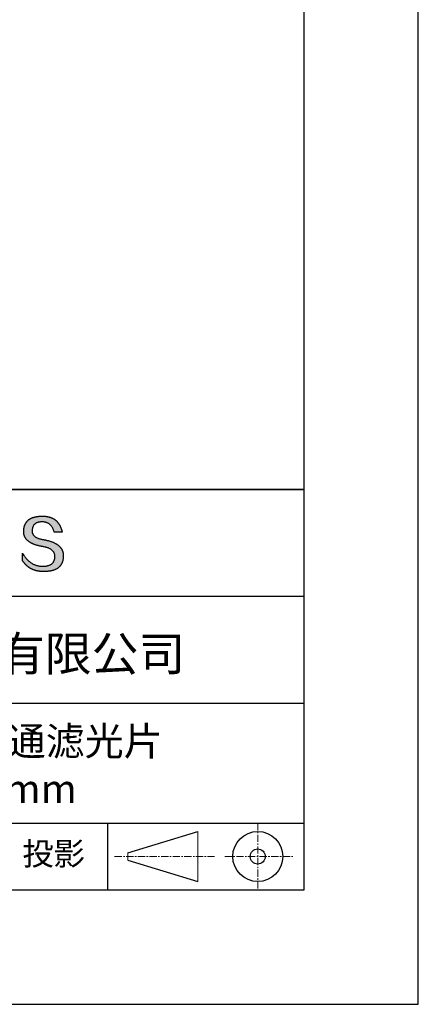
# Model space of a CAD drawing. Units: millimetres. Extents: x 0 to 297, y -2 to 208.
# Drawn here: x 262 to 297, y -2 to 84 of the extents above; entities that cross this region are included whole.
import ezdxf

# ---------------------------------------------------------------- set-up
doc = ezdxf.new("R2010")
doc.units = ezdxf.units.MM
doc.linetypes.add('CENTER', pattern=[10.16, 6.35, -1.27, 1.27, -1.27])
for name, color, linetype in [('1轮廓实线层', 7, 'Continuous'), ('6文字层', 3, 'Continuous'), ('细实线层', 7, 'Continuous')]:
    doc.layers.add(name, color=color, linetype=linetype)
doc.layers.add('3中心线层', color=1, linetype='CENTER', lineweight=9)
doc.layers.add('粗实线层', color=7, linetype='Continuous', lineweight=25)

# ---------------------------------------------------------------- blocks, each defined once
blk = doc.blocks.new('*X6')
at = {"layer": '粗实线层'}
for p, q in [((138.5, -95), (138.5, 95)), ((-138.5, -95), (138.5, -95))]:
    blk.add_line(p, q, dxfattribs=at)
at = {"layer": '细实线层'}
for p, q in [((148.5, -105), (148.5, 105)), ((-148.5, -105), (148.5, -105))]:
    blk.add_line(p, q, dxfattribs=at)

msp = doc.modelspace()

# ---------------------------------------------------------------- hatches: boundary and pattern name
msp.add_hatch(color=256).paths.add_polyline_path([(265.472, 37.804), (265.461, 37.834), (265.449, 37.864), (265.436, 37.893), (265.423, 37.922), (265.408, 37.95), (265.393, 37.978), (265.376, 38.005), (265.359, 38.033), (265.341, 38.059), (265.323, 38.086), (265.303, 38.112), (265.282, 38.137), (265.261, 38.162), (265.239, 38.187), (265.215, 38.211), (265.191, 38.235), (265.166, 38.259), (265.141, 38.282), (265.114, 38.305), (265.087, 38.327), (265.058, 38.349), (265.029, 38.37), (264.999, 38.392), (264.968, 38.412), (264.936, 38.433), (264.904, 38.452), (264.87, 38.472), (264.836, 38.491), (264.8, 38.51), (264.764, 38.528), (264.727, 38.546), (264.689, 38.563), (264.651, 38.58), (264.611, 38.597), (264.571, 38.613), (264.529, 38.629), (264.487, 38.644), (264.444, 38.659), (264.4, 38.674), (264.355, 38.688), (264.31, 38.702), (264.263, 38.716), (264.216, 38.729), (264.168, 38.741), (264.119, 38.753), (264.069, 38.765), (264.018, 38.776), (263.966, 38.787), (263.914, 38.798), (263.86, 38.808), (263.806, 38.818), (263.742, 38.828), (263.68, 38.839), (263.621, 38.851), (263.563, 38.864), (263.508, 38.877), (263.454, 38.892), (263.403, 38.908), (263.354, 38.924), (263.307, 38.942), (263.262, 38.96), (263.219, 38.98), (263.179, 39), (263.14, 39.021), (263.103, 39.043), (263.069, 39.067), (263.037, 39.091), (263.007, 39.116), (262.979, 39.142), (262.953, 39.169), (262.929, 39.196), (262.907, 39.225), (262.888, 39.255), (262.87, 39.286), (262.855, 39.317), (262.842, 39.35), (262.83, 39.383), (262.821, 39.418), (262.814, 39.453), (262.81, 39.489), (262.807, 39.527), (262.806, 39.565), (262.808, 39.604), (262.81, 39.651), (262.814, 39.696), (262.819, 39.74), (262.826, 39.783), (262.834, 39.824), (262.845, 39.864), (262.857, 39.902), (262.87, 39.938), (262.885, 39.973), (262.902, 40.007), (262.92, 40.039), (262.94, 40.069), (262.962, 40.099), (262.985, 40.126), (263.01, 40.152), (263.037, 40.177), (263.065, 40.2), (263.095, 40.222), (263.126, 40.242), (263.159, 40.26), (263.194, 40.278), (263.23, 40.293), (263.268, 40.307), (263.308, 40.32), (263.349, 40.331), (263.392, 40.341), (263.437, 40.349), (263.483, 40.356), (263.531, 40.361), (263.58, 40.365), (263.631, 40.367), (263.684, 40.368), (263.734, 40.367), (263.783, 40.364), (263.831, 40.36), (263.878, 40.354), (263.924, 40.346), (263.969, 40.336), (264.013, 40.325), (264.055, 40.312), (264.097, 40.297), (264.137, 40.281), (264.176, 40.262), (264.214, 40.242), (264.251, 40.22), (264.287, 40.197), (264.322, 40.171), (264.356, 40.144), (264.388, 40.115), (264.42, 40.085), (264.45, 40.052), (264.479, 40.018), (264.507, 39.982), (264.534, 39.945), (264.56, 39.906), (264.585, 39.864), (264.608, 39.822), (264.631, 39.777), (264.652, 39.731), (264.673, 39.683), (264.692, 39.633), (264.71, 39.581), (264.727, 39.528), (264.743, 39.473), (265.435, 39.473), (265.426, 39.516), (265.416, 39.559), (265.406, 39.601), (265.395, 39.642), (265.383, 39.683), (265.371, 39.723), (265.358, 39.762), (265.345, 39.8), (265.331, 39.838), (265.317, 39.875), (265.302, 39.912), (265.286, 39.948), (265.27, 39.983), (265.254, 40.017), (265.236, 40.051), (265.219, 40.084), (265.2, 40.116), (265.181, 40.148), (265.162, 40.179), (265.141, 40.21), (265.121, 40.239), (265.099, 40.268), (265.077, 40.297), (265.055, 40.324), (265.032, 40.351), (265.008, 40.377), (264.984, 40.403), (264.959, 40.428), (264.934, 40.452), (264.908, 40.476), (264.882, 40.499), (264.855, 40.521), (264.827, 40.542), (264.799, 40.563), (264.77, 40.583), (264.74, 40.603), (264.711, 40.621), (264.68, 40.639), (264.649, 40.657), (264.617, 40.674), (264.585, 40.69), (264.552, 40.705), (264.519, 40.72), (264.485, 40.734), (264.45, 40.747), (264.415, 40.76), (264.379, 40.771), (264.343, 40.783), (264.306, 40.793), (264.269, 40.803), (264.231, 40.812), (264.192, 40.821), (264.153, 40.829), (264.113, 40.836), (264.073, 40.842), (264.032, 40.848), (263.99, 40.853), (263.948, 40.858), (263.905, 40.862), (263.862, 40.865), (263.818, 40.867), (263.774, 40.869), (263.729, 40.87), (263.684, 40.87), (263.635, 40.869), (263.587, 40.868), (263.54, 40.865), (263.493, 40.863), (263.448, 40.859), (263.403, 40.855), (263.359, 40.851), (263.315, 40.845), (263.273, 40.84), (263.231, 40.833), (263.19, 40.826), (263.149, 40.819), (263.109, 40.811), (263.07, 40.802), (263.032, 40.793), (262.995, 40.783), (262.958, 40.772), (262.922, 40.761), (262.887, 40.749), (262.852, 40.737), (262.819, 40.724), (262.786, 40.711), (262.754, 40.696), (262.722, 40.682), (262.691, 40.666), (262.661, 40.651), (262.632, 40.634), (262.604, 40.617), (262.576, 40.599), (262.549, 40.581), (262.523, 40.562), (262.497, 40.543), (262.472, 40.522), (262.448, 40.502), (262.425, 40.481), (262.403, 40.459), (262.381, 40.436), (262.36, 40.413), (262.339, 40.389), (262.32, 40.365), (262.301, 40.34), (262.283, 40.315), (262.266, 40.289), (262.249, 40.262), (262.233, 40.235), (262.218, 40.207), (262.204, 40.179), (262.19, 40.15), (262.178, 40.12), (262.166, 40.09), (262.154, 40.059), (262.144, 40.028), (262.134, 39.995), (262.125, 39.963), (262.116, 39.93), (262.109, 39.896), (262.102, 39.861), (262.096, 39.826), (262.09, 39.791), (262.086, 39.755), (262.082, 39.718), (262.079, 39.68), (262.076, 39.642), (262.075, 39.604), (262.073, 39.569), (262.071, 39.535), (262.071, 39.501), (262.072, 39.468), (262.073, 39.435), (262.075, 39.402), (262.079, 39.37), (262.083, 39.338), (262.088, 39.307), (262.094, 39.276), (262.101, 39.246), (262.108, 39.215), (262.117, 39.186), (262.127, 39.156), (262.137, 39.128), (262.148, 39.099), (262.161, 39.071), (262.174, 39.043), (262.188, 39.016), (262.203, 38.989), (262.218, 38.962), (262.235, 38.936), (262.253, 38.911), (262.271, 38.885), (262.291, 38.861), (262.311, 38.836), (262.332, 38.812), (262.354, 38.788), (262.377, 38.765), (262.401, 38.742), (262.426, 38.72), (262.451, 38.698), (262.478, 38.676), (262.505, 38.655), (262.534, 38.634), (262.563, 38.614), (262.593, 38.594), (262.624, 38.574), (262.656, 38.555), (262.689, 38.536), (262.722, 38.518), (262.757, 38.5), (262.792, 38.482), (262.829, 38.465), (262.866, 38.448), (262.904, 38.432), (262.943, 38.416), (262.983, 38.4), (263.024, 38.385), (263.066, 38.37), (263.109, 38.356), (263.152, 38.342), (263.197, 38.329), (263.242, 38.316), (263.288, 38.303), (263.335, 38.291), (263.383, 38.279), (263.432, 38.267), (263.482, 38.256), (263.533, 38.245), (263.584, 38.235), (263.637, 38.225), (263.69, 38.216), (263.745, 38.207), (263.81, 38.195), (263.873, 38.183), (263.934, 38.169), (263.993, 38.155), (264.05, 38.139), (264.104, 38.123), (264.157, 38.105), (264.208, 38.087), (264.256, 38.067), (264.303, 38.046), (264.347, 38.025), (264.39, 38.002), (264.43, 37.978), (264.468, 37.953), (264.505, 37.928), (264.539, 37.901), (264.571, 37.873), (264.601, 37.844), (264.629, 37.814), (264.655, 37.784), (264.678, 37.752), (264.7, 37.719), (264.72, 37.685), (264.737, 37.65), (264.753, 37.614), (264.766, 37.577), (264.778, 37.539), (264.787, 37.5), (264.794, 37.46), (264.8, 37.419), (264.803, 37.377), (264.804, 37.333), (264.801, 37.282), (264.797, 37.233), (264.791, 37.185), (264.782, 37.139), (264.772, 37.094), (264.759, 37.051), (264.745, 37.009), (264.729, 36.969), (264.71, 36.931), (264.689, 36.894), (264.667, 36.858), (264.642, 36.825), (264.616, 36.793), (264.587, 36.762), (264.556, 36.733), (264.524, 36.706), (264.489, 36.68), (264.452, 36.656), (264.413, 36.633), (264.372, 36.612), (264.33, 36.592), (264.285, 36.574), (264.238, 36.558), (264.189, 36.543), (264.138, 36.53), (264.085, 36.519), (264.03, 36.508), (263.973, 36.5), (263.914, 36.493), (263.853, 36.488), (263.789, 36.484), (263.724, 36.482), (263.656, 36.484), (263.588, 36.489), (263.522, 36.496), (263.456, 36.505), (263.391, 36.516), (263.327, 36.529), (263.264, 36.545), (263.201, 36.562), (263.139, 36.582), (263.079, 36.604), (263.019, 36.628), (262.96, 36.655), (262.901, 36.683), (262.844, 36.714), (262.787, 36.747), (262.731, 36.782), (262.676, 36.819), (262.622, 36.859), (262.569, 36.9), (262.517, 36.944), (262.465, 36.99), (262.414, 37.038), (262.364, 37.089), (262.315, 37.141), (262.267, 37.196), (262.22, 37.252), (262.173, 37.311), (262.127, 37.373), (262.082, 37.436), (262.038, 37.502), (261.995, 37.569), (261.952, 37.639), (261.952, 37.006), (261.972, 36.976), (261.991, 36.946), (262.011, 36.916), (262.031, 36.887), (262.052, 36.858), (262.073, 36.83), (262.094, 36.803), (262.115, 36.776), (262.137, 36.749), (262.159, 36.723), (262.182, 36.697), (262.204, 36.672), (262.228, 36.647), (262.251, 36.623), (262.275, 36.599), (262.299, 36.576), (262.323, 36.553), (262.348, 36.531), (262.373, 36.509), (262.398, 36.488), (262.424, 36.467), (262.449, 36.447), (262.476, 36.427), (262.502, 36.407), (262.529, 36.388), (262.556, 36.37), (262.584, 36.352), (262.612, 36.334), (262.64, 36.317), (262.668, 36.301), (262.697, 36.285), (262.726, 36.269), (262.756, 36.254), (262.785, 36.239), (262.816, 36.225), (262.846, 36.212), (262.877, 36.198), (262.908, 36.186), (262.939, 36.173), (262.971, 36.162), (263.003, 36.15), (263.035, 36.14), (263.068, 36.129), (263.1, 36.12), (263.134, 36.11), (263.167, 36.101), (263.201, 36.093), (263.235, 36.085), (263.27, 36.078), (263.305, 36.071), (263.34, 36.064), (263.375, 36.058), (263.411, 36.053), (263.447, 36.048), (263.484, 36.043), (263.521, 36.039), (263.558, 36.035), (263.595, 36.032), (263.633, 36.03), (263.671, 36.027), (263.709, 36.026), (263.748, 36.025), (263.787, 36.024), (263.826, 36.024), (263.879, 36.024), (263.93, 36.025), (263.981, 36.027), (264.031, 36.029), (264.08, 36.032), (264.128, 36.035), (264.176, 36.04), (264.223, 36.045), (264.268, 36.05), (264.314, 36.057), (264.358, 36.064), (264.401, 36.071), (264.444, 36.079), (264.486, 36.088), (264.527, 36.098), (264.567, 36.108), (264.606, 36.119), (264.645, 36.131), (264.683, 36.143), (264.719, 36.156), (264.756, 36.169), (264.791, 36.184), (264.825, 36.198), (264.859, 36.214), (264.892, 36.23), (264.924, 36.247), (264.955, 36.265), (264.985, 36.283), (265.015, 36.302), (265.044, 36.321), (265.072, 36.341), (265.099, 36.362), (265.125, 36.383), (265.151, 36.406), (265.175, 36.428), (265.199, 36.452), (265.222, 36.476), (265.245, 36.501), (265.266, 36.526), (265.287, 36.552), (265.306, 36.579), (265.325, 36.607), (265.344, 36.635), (265.361, 36.663), (265.378, 36.693), (265.393, 36.723), (265.408, 36.754), (265.422, 36.785), (265.436, 36.817), (265.448, 36.85), (265.46, 36.883), (265.47, 36.917), (265.48, 36.952), (265.49, 36.987), (265.498, 37.023), (265.506, 37.06), (265.512, 37.097), (265.518, 37.135), (265.523, 37.174), (265.528, 37.213), (265.531, 37.253), (265.534, 37.294), (265.536, 37.335), (265.537, 37.377), (265.537, 37.412), (265.536, 37.447), (265.535, 37.482), (265.532, 37.516), (265.529, 37.549), (265.525, 37.583), (265.52, 37.615), (265.514, 37.648), (265.507, 37.68), (265.5, 37.712), (265.491, 37.743), (265.482, 37.774), (265.48, 37.78)])

# ---------------------------------------------------------------- linework, layer by layer
for points in [[(262.075, 39.604), (262.076, 39.642), (262.079, 39.68), (262.082, 39.718), (262.086, 39.755), (262.09, 39.791), (262.096, 39.826), (262.102, 39.861), (262.109, 39.896), (262.116, 39.93), (262.125, 39.963), (262.134, 39.995), (262.144, 40.028), (262.154, 40.059), (262.166, 40.09), (262.178, 40.12), (262.19, 40.15), (262.204, 40.179), (262.218, 40.207), (262.233, 40.235), (262.249, 40.262), (262.266, 40.289), (262.283, 40.315), (262.301, 40.34), (262.32, 40.365), (262.339, 40.389), (262.36, 40.413), (262.381, 40.436), (262.403, 40.459), (262.425, 40.481), (262.448, 40.502), (262.472, 40.522), (262.497, 40.543), (262.523, 40.562), (262.549, 40.581), (262.576, 40.599), (262.604, 40.617), (262.632, 40.634), (262.661, 40.651), (262.691, 40.666), (262.722, 40.682), (262.754, 40.696), (262.786, 40.711), (262.819, 40.724), (262.852, 40.737), (262.887, 40.749), (262.922, 40.761), (262.958, 40.772), (262.995, 40.783), (263.032, 40.793), (263.07, 40.802), (263.109, 40.811), (263.149, 40.819), (263.19, 40.826), (263.231, 40.833), (263.273, 40.84), (263.315, 40.845), (263.359, 40.851), (263.403, 40.855), (263.448, 40.859), (263.493, 40.863), (263.54, 40.865), (263.587, 40.868), (263.635, 40.869), (263.684, 40.87)], [(263.684, 40.87), (263.729, 40.87), (263.774, 40.869), (263.818, 40.867), (263.862, 40.865), (263.905, 40.862), (263.948, 40.858), (263.99, 40.853), (264.032, 40.848), (264.073, 40.842), (264.113, 40.836), (264.153, 40.829), (264.192, 40.821), (264.231, 40.812), (264.269, 40.803), (264.306, 40.793), (264.343, 40.783), (264.379, 40.771), (264.415, 40.76), (264.45, 40.747), (264.485, 40.734), (264.519, 40.72), (264.552, 40.705), (264.585, 40.69), (264.617, 40.674), (264.649, 40.657), (264.68, 40.639), (264.711, 40.621), (264.74, 40.603), (264.77, 40.583), (264.799, 40.563), (264.827, 40.542), (264.855, 40.521), (264.882, 40.499), (264.908, 40.476), (264.934, 40.452), (264.959, 40.428), (264.984, 40.403), (265.008, 40.377), (265.032, 40.351), (265.055, 40.324), (265.077, 40.297), (265.099, 40.268), (265.121, 40.239), (265.141, 40.21), (265.162, 40.179), (265.181, 40.148), (265.2, 40.116), (265.219, 40.084), (265.236, 40.051), (265.254, 40.017), (265.27, 39.983), (265.286, 39.948), (265.302, 39.912), (265.317, 39.875), (265.331, 39.838), (265.345, 39.8), (265.358, 39.762), (265.371, 39.723), (265.383, 39.683), (265.395, 39.642), (265.406, 39.601), (265.416, 39.559), (265.426, 39.516), (265.435, 39.473)], [(263.745, 38.207), (263.69, 38.216), (263.637, 38.225), (263.584, 38.235), (263.533, 38.245), (263.482, 38.256), (263.432, 38.267), (263.383, 38.279), (263.335, 38.291), (263.288, 38.303), (263.242, 38.316), (263.197, 38.329), (263.152, 38.342), (263.109, 38.356), (263.066, 38.37), (263.024, 38.385), (262.983, 38.4), (262.943, 38.416), (262.904, 38.432), (262.866, 38.448), (262.829, 38.465), (262.792, 38.482), (262.757, 38.5), (262.722, 38.518), (262.689, 38.536), (262.656, 38.555), (262.624, 38.574), (262.593, 38.594), (262.563, 38.614), (262.534, 38.634), (262.505, 38.655), (262.478, 38.676), (262.451, 38.698), (262.426, 38.72), (262.401, 38.742), (262.377, 38.765), (262.354, 38.788), (262.332, 38.812), (262.311, 38.836), (262.291, 38.861), (262.271, 38.885), (262.253, 38.911), (262.235, 38.936), (262.218, 38.962), (262.203, 38.989), (262.188, 39.016), (262.174, 39.043), (262.161, 39.071), (262.148, 39.099), (262.137, 39.128), (262.127, 39.156), (262.117, 39.186), (262.108, 39.215), (262.101, 39.246), (262.094, 39.276), (262.088, 39.307), (262.083, 39.338), (262.079, 39.37), (262.075, 39.402), (262.073, 39.435), (262.072, 39.468), (262.071, 39.501), (262.071, 39.535), (262.073, 39.569), (262.075, 39.604)], [(262.808, 39.604), (262.806, 39.565), (262.807, 39.527), (262.81, 39.489), (262.814, 39.453), (262.821, 39.418), (262.83, 39.383), (262.842, 39.35), (262.855, 39.317), (262.87, 39.286), (262.888, 39.255), (262.907, 39.225), (262.929, 39.196), (262.953, 39.169), (262.979, 39.142), (263.007, 39.116), (263.037, 39.091), (263.069, 39.067), (263.103, 39.043), (263.14, 39.021), (263.179, 39), (263.219, 38.98), (263.262, 38.96), (263.307, 38.942), (263.354, 38.924), (263.403, 38.908), (263.454, 38.892), (263.508, 38.877), (263.563, 38.864), (263.621, 38.851), (263.68, 38.839), (263.742, 38.828), (263.806, 38.818)], [(264.743, 39.473), (264.727, 39.528), (264.71, 39.581), (264.692, 39.633), (264.673, 39.683), (264.652, 39.731), (264.631, 39.777), (264.608, 39.822), (264.585, 39.864), (264.56, 39.906), (264.534, 39.945), (264.507, 39.982), (264.479, 40.018), (264.45, 40.052), (264.42, 40.085), (264.388, 40.115), (264.356, 40.144), (264.322, 40.171), (264.287, 40.197), (264.251, 40.22), (264.214, 40.242), (264.176, 40.262), (264.137, 40.281), (264.097, 40.297), (264.055, 40.312), (264.013, 40.325), (263.969, 40.336), (263.924, 40.346), (263.878, 40.354), (263.831, 40.36), (263.783, 40.364), (263.734, 40.367), (263.684, 40.368), (263.631, 40.367), (263.58, 40.365), (263.531, 40.361), (263.483, 40.356), (263.437, 40.349), (263.392, 40.341), (263.349, 40.331), (263.308, 40.32), (263.268, 40.307), (263.23, 40.293), (263.194, 40.278), (263.159, 40.26), (263.126, 40.242), (263.095, 40.222), (263.065, 40.2), (263.037, 40.177), (263.01, 40.152), (262.985, 40.126), (262.962, 40.099), (262.94, 40.069), (262.92, 40.039), (262.902, 40.007), (262.885, 39.973), (262.87, 39.938), (262.857, 39.902), (262.845, 39.864), (262.834, 39.824), (262.826, 39.783), (262.819, 39.74), (262.814, 39.696), (262.81, 39.651), (262.808, 39.604)], [(263.806, 38.818), (263.86, 38.808), (263.914, 38.798), (263.966, 38.787), (264.018, 38.776), (264.069, 38.765), (264.119, 38.753), (264.168, 38.741), (264.216, 38.729), (264.263, 38.716), (264.31, 38.702), (264.355, 38.688), (264.4, 38.674), (264.444, 38.659), (264.487, 38.644), (264.529, 38.629), (264.571, 38.613), (264.611, 38.597), (264.651, 38.58), (264.689, 38.563), (264.727, 38.546), (264.764, 38.528), (264.8, 38.51), (264.836, 38.491), (264.87, 38.472), (264.904, 38.452), (264.936, 38.433), (264.968, 38.412), (264.999, 38.392), (265.029, 38.37), (265.058, 38.349), (265.087, 38.327), (265.114, 38.305), (265.141, 38.282), (265.166, 38.259), (265.191, 38.235), (265.215, 38.211), (265.239, 38.187), (265.261, 38.162), (265.282, 38.137), (265.303, 38.112), (265.323, 38.086), (265.341, 38.059), (265.359, 38.033), (265.376, 38.005), (265.393, 37.978), (265.408, 37.95), (265.423, 37.922), (265.436, 37.893), (265.449, 37.864), (265.461, 37.834), (265.472, 37.804), (265.482, 37.774), (265.491, 37.743), (265.5, 37.712), (265.507, 37.68), (265.514, 37.648), (265.52, 37.615), (265.525, 37.583), (265.529, 37.549), (265.532, 37.516), (265.535, 37.482), (265.536, 37.447), (265.537, 37.412), (265.537, 37.377)], [(265.435, 39.473), (265.434, 39.473), (265.433, 39.473), (265.431, 39.473), (265.427, 39.473), (265.423, 39.473), (265.418, 39.473), (265.412, 39.473), (265.405, 39.473), (265.398, 39.473), (265.39, 39.473), (265.381, 39.473), (265.371, 39.473), (265.361, 39.473), (265.35, 39.473), (265.339, 39.473), (265.327, 39.473), (265.314, 39.473), (265.302, 39.473), (265.274, 39.473), (265.246, 39.473), (265.216, 39.473), (265.185, 39.473), (265.153, 39.473), (265.089, 39.473), (265.024, 39.473), (264.993, 39.473), (264.962, 39.473), (264.932, 39.473), (264.903, 39.473), (264.876, 39.473), (264.863, 39.473), (264.851, 39.473), (264.839, 39.473), (264.828, 39.473), (264.817, 39.473), (264.807, 39.473), (264.797, 39.473), (264.788, 39.473), (264.78, 39.473), (264.772, 39.473), (264.766, 39.473), (264.76, 39.473), (264.755, 39.473), (264.75, 39.473), (264.747, 39.473), (264.745, 39.473), (264.743, 39.473), (264.743, 39.473)], [(264.804, 37.333), (264.803, 37.377), (264.8, 37.419), (264.794, 37.46), (264.787, 37.5), (264.778, 37.539), (264.766, 37.577), (264.753, 37.614), (264.737, 37.65), (264.72, 37.685), (264.7, 37.719), (264.678, 37.752), (264.655, 37.784), (264.629, 37.814), (264.601, 37.844), (264.571, 37.873), (264.539, 37.901), (264.505, 37.928), (264.468, 37.953), (264.43, 37.978), (264.39, 38.002), (264.347, 38.025), (264.303, 38.046), (264.256, 38.067), (264.208, 38.087), (264.157, 38.105), (264.104, 38.123), (264.05, 38.139), (263.993, 38.155), (263.934, 38.169), (263.873, 38.183), (263.81, 38.195), (263.745, 38.207)], [(261.952, 37.639), (261.995, 37.569), (262.038, 37.502), (262.082, 37.436), (262.127, 37.373), (262.173, 37.311), (262.22, 37.252), (262.267, 37.196), (262.315, 37.141), (262.364, 37.089), (262.414, 37.038), (262.465, 36.99), (262.517, 36.944), (262.569, 36.9), (262.622, 36.859), (262.676, 36.819), (262.731, 36.782), (262.787, 36.747), (262.844, 36.714), (262.901, 36.683), (262.96, 36.655), (263.019, 36.628), (263.079, 36.604), (263.139, 36.582), (263.201, 36.562), (263.264, 36.545), (263.327, 36.529), (263.391, 36.516), (263.456, 36.505), (263.522, 36.496), (263.588, 36.489), (263.656, 36.484), (263.724, 36.482)], [(261.952, 37.006), (261.952, 37.006), (261.952, 37.008), (261.952, 37.01), (261.952, 37.013), (261.952, 37.017), (261.952, 37.022), (261.952, 37.027), (261.952, 37.033), (261.952, 37.04), (261.952, 37.048), (261.952, 37.056), (261.952, 37.064), (261.952, 37.074), (261.952, 37.084), (261.952, 37.094), (261.952, 37.105), (261.952, 37.128), (261.952, 37.153), (261.952, 37.179), (261.952, 37.206), (261.952, 37.235), (261.952, 37.263), (261.952, 37.323), (261.952, 37.382), (261.952, 37.411), (261.952, 37.439), (261.952, 37.466), (261.952, 37.492), (261.952, 37.517), (261.952, 37.54), (261.952, 37.551), (261.952, 37.561), (261.952, 37.571), (261.952, 37.581), (261.952, 37.589), (261.952, 37.598), (261.952, 37.605), (261.952, 37.612), (261.952, 37.618), (261.952, 37.623), (261.952, 37.628), (261.952, 37.632), (261.952, 37.635), (261.952, 37.637), (261.952, 37.639), (261.952, 37.639)], [(265.537, 37.377), (265.536, 37.335), (265.534, 37.294), (265.531, 37.253), (265.528, 37.213), (265.523, 37.174), (265.518, 37.135), (265.512, 37.097), (265.506, 37.06), (265.498, 37.023), (265.49, 36.987), (265.48, 36.952), (265.47, 36.917), (265.46, 36.883), (265.448, 36.85), (265.436, 36.817), (265.422, 36.785), (265.408, 36.754), (265.393, 36.723), (265.378, 36.693), (265.361, 36.663), (265.344, 36.635), (265.325, 36.607), (265.306, 36.579), (265.287, 36.552), (265.266, 36.526), (265.245, 36.501), (265.222, 36.476), (265.199, 36.452), (265.175, 36.428), (265.151, 36.406), (265.125, 36.383), (265.099, 36.362), (265.072, 36.341), (265.044, 36.321), (265.015, 36.302), (264.985, 36.283), (264.955, 36.265), (264.924, 36.247), (264.892, 36.23), (264.859, 36.214), (264.825, 36.198), (264.791, 36.184), (264.756, 36.169), (264.719, 36.156), (264.683, 36.143), (264.645, 36.131), (264.606, 36.119), (264.567, 36.108), (264.527, 36.098), (264.486, 36.088), (264.444, 36.079), (264.401, 36.071), (264.358, 36.064), (264.314, 36.057), (264.268, 36.05), (264.223, 36.045), (264.176, 36.04), (264.128, 36.035), (264.08, 36.032), (264.031, 36.029), (263.981, 36.027), (263.93, 36.025), (263.879, 36.024), (263.826, 36.024), (263.787, 36.024), (263.748, 36.025), (263.709, 36.026), (263.671, 36.027), (263.633, 36.03), (263.595, 36.032), (263.558, 36.035), (263.521, 36.039), (263.484, 36.043), (263.447, 36.048), (263.411, 36.053), (263.375, 36.058), (263.34, 36.064), (263.305, 36.071), (263.27, 36.078), (263.235, 36.085), (263.201, 36.093), (263.167, 36.101), (263.134, 36.11), (263.1, 36.12), (263.068, 36.129), (263.035, 36.14), (263.003, 36.15), (262.971, 36.162), (262.939, 36.173), (262.908, 36.186), (262.877, 36.198), (262.846, 36.212), (262.816, 36.225), (262.785, 36.239), (262.756, 36.254), (262.726, 36.269), (262.697, 36.285), (262.668, 36.301), (262.64, 36.317), (262.612, 36.334), (262.584, 36.352), (262.556, 36.37), (262.529, 36.388), (262.502, 36.407), (262.476, 36.427), (262.449, 36.447), (262.424, 36.467), (262.398, 36.488), (262.373, 36.509), (262.348, 36.531), (262.323, 36.553), (262.299, 36.576), (262.275, 36.599), (262.251, 36.623), (262.228, 36.647), (262.204, 36.672), (262.182, 36.697), (262.159, 36.723), (262.137, 36.749), (262.115, 36.776), (262.094, 36.803), (262.073, 36.83), (262.052, 36.858), (262.031, 36.887), (262.011, 36.916), (261.991, 36.946), (261.972, 36.976), (261.952, 37.006)], [(263.724, 36.482), (263.789, 36.484), (263.853, 36.488), (263.914, 36.493), (263.973, 36.5), (264.03, 36.508), (264.085, 36.519), (264.138, 36.53), (264.189, 36.543), (264.238, 36.558), (264.285, 36.574), (264.33, 36.592), (264.372, 36.612), (264.413, 36.633), (264.452, 36.656), (264.489, 36.68), (264.524, 36.706), (264.556, 36.733), (264.587, 36.762), (264.616, 36.793), (264.642, 36.825), (264.667, 36.858), (264.689, 36.894), (264.71, 36.931), (264.729, 36.969), (264.745, 37.009), (264.759, 37.051), (264.772, 37.094), (264.782, 37.139), (264.791, 37.185), (264.797, 37.233), (264.801, 37.282), (264.804, 37.333)]]:
    msp.add_lwpolyline(points)
at = {"layer": '1轮廓实线层'}
msp.add_line((146.597, 8.194), (286.597, 8.194), dxfattribs=at)
at = {"layer": '3中心线层', "color": 7, "ltscale": 0.1}
for p, q in [((282.547, 14.035), (282.547, 8.194)), ((270.027, 11.115), (278.751, 11.115)), ((279.66, 11.115), (285.632, 11.115))]:
    msp.add_line(p, q, dxfattribs=at)
at = {"layer": '3中心线层', "color": 7}
for p, q in [((277.302, 8.927), (277.302, 13.302)), ((271.177, 10.786), (271.177, 11.443))]:
    msp.add_line(p, q, dxfattribs=at)
at = {"layer": '粗实线层'}
for p, q in [((211.597, 43.194), (286.597, 43.194)), ((286.597, 43.194), (211.597, 43.194)), ((211.597, 33.861), (286.597, 33.861)), ((211.597, 24.527), (286.597, 24.527)), ((211.597, 14.035), (286.597, 14.035))]:
    msp.add_line(p, q, dxfattribs=at)
at = {"layer": '细实线层'}
for p, q in [((269.414, 14.035), (269.414, 8.194)), ((271.177, 11.443), (277.302, 13.302)), ((271.177, 10.786), (277.302, 8.927))]:
    msp.add_line(p, q, dxfattribs=at)
for radius in [2.187, 0.656]:
    msp.add_circle((282.547, 11.115), radius, dxfattribs=at)

# ---------------------------------------------------------------- block references
at = {"layer": '粗实线层'}
msp.add_blockref('*X6', (148.097, 103.194), dxfattribs=at)

# ---------------------------------------------------------------- texts
at = {"layer": '6文字层', "attachment_point": 5}
for s, insert, char_height, width in [('{\\fMicrosoft YaHei|b0|i0|c134|p34;联合光科技（北京）有限公司}', (249.601, 28.842), 3, 54.93812), ('{\\fMicrosoft YaHei|b0|i0|c134|p34;颜色玻璃长波通滤光片\\PD=50.00mm}', (257.176, 19.117), 2.5, 58.87635), ('{\\fSimSun|b0|i0|c134|p2;\\H0.91429x;投影} ', (264.686, 11.359), 2.1875, 17.84856)]:
    msp.add_mtext(s, dxfattribs=dict(at, insert=insert, char_height=char_height, width=width))

doc.saveas('drawing.dxf')
